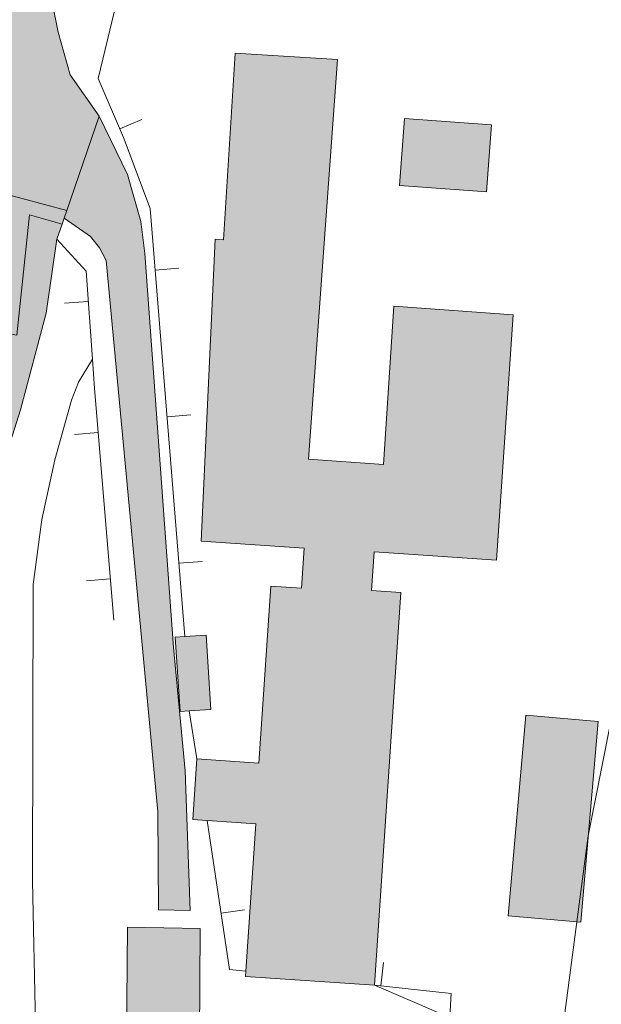
# Model space of a CAD drawing. Units: metres. Extents: x 664436 to 668962, y 739461 to 742539.
# Drawn here: x 666932 to 666993, y 740679 to 740782 of the extents above; entities that cross this region are included whole.
import ezdxf

# ---------------------------------------------------------------- set-up
doc = ezdxf.new("R2010")
doc.units = ezdxf.units.M
doc.header["$MEASUREMENT"] = 0
doc.linetypes.add('5elect', pattern=[127.5, 75, -7.5, 7.5, -7.5, 7.5, -7.5, 7.5, -7.5])
for name, color, linetype, lineweight in [('Carátula', 7, 'Continuous', 0), ('Edificios construcciones cerramientos', 7, 'Continuous', 0), ('Elementos auxiliares', 7, 'Continuous', 0), ('Hidrografía', 7, 'Continuous', 0), ('Líneas de conducción', 7, 'Continuous', 0), ('Relieve y altimetría', 7, 'Continuous', 0), ('Rellenos', 7, 'Continuous', 5)]:
    doc.layers.add(name, color=color, linetype=linetype, lineweight=lineweight)

msp = doc.modelspace()

# ---------------------------------------------------------------- hatches: boundary and pattern name
at = {"layer": 'Rellenos', "linetype": 'Continuous', "lineweight": 15}
for color, points in [(154, [(666722.5, 739908.9839999999), (666720.415, 739926.9920000001), (666716.2919999999, 739949.628), (666715.669, 739960.2), (666712.399, 739981.6969999999), (666708.808, 739998.5290000001), (666707.125, 740014.777), (666705.0109999999, 740031.27), (666701.916, 740045.4890000001), (666701.148, 740051.496), (666705.1440000001, 740090.014), (666706.19, 740101.467), (666707.1529999999, 740105.459), (666710.395, 740114.1270000001), (666711.9410000001, 740119.814), (666714.996, 740128.092), (666715.5360000001, 740134.4820000001), (666716.1470000001, 740138), (666715.933, 740141.257), (666713.632, 740145.56), (666713.416, 740147.0490000001), (666713.956, 740147.8859999999), (666718.104, 740147.6710000001), (666719.314, 740147.993), (666720.368, 740149.611), (666721.158, 740152.247), (666725.325, 740161.8400000001), (666727.585, 740165.99), (666735.649, 740177.382), (666737.834, 740180.923), (666740.6000000001, 740184.4450000001), (666746.5320000001, 740190.5830000001), (666753.598, 740196.628), (666764.95, 740208.013), (666774.908, 740220.2339999999), (666778.612, 740223.8530000001), (666780.128, 740225.9199999999), (666781.625, 740227.473), (666783.828, 740229.7590000001), (666789.1200000001, 740236.192), (666802.6980000001, 740253.9920000001), (666809.0220000001, 740261.601), (666814.064, 740270.0190000001), (666829.1769999999, 740286.737), (666835.8740000001, 740295.345), (666839.034, 740300.227), (666843.318, 740309.3800000001), (666846.061, 740314.476), (666859.905, 740338.524), (666876.8600000001, 740370.7679999999), (666898.095, 740408.767), (666903.953, 740418.0260000001), (666912.7409999999, 740430.9199999999), (666916.271, 740438.818), (666920.338, 740451.449), (666923.8500000001, 740464.2650000001), (666926.7220000001, 740478.148), (666928.568, 740487.0730000001), (666929.1669999999, 740491.419), (666928.503, 740519.423), (666927.605, 740527.8090000001), (666927.703, 740534.22), (666928.4650000001, 740540.5860000001), (666928.8049999999, 740551.227), (666928.655, 740572.5530000001), (666927.0449999999, 740603.209), (666926.075, 740621.692), (666925.6340000001, 740625.3600000001), (666923.6370000001, 740633.3700000001), (666919.0220000001, 740646.452), (666917.504, 740650.077), (666915.5090000001, 740652.3400000001), (666913.2790000001, 740653.716), (666912.1440000001, 740655.716), (666911.712, 740658.7760000001), (666912.459, 740666.1640000001), (666911.5190000001, 740694.1370000001), (666912.297, 740706.94), (666913.277, 740715.381), (666915.227, 740723.56), (666920.166, 740737.0320000001), (666920.81, 740740.192), (666920.868, 740743.784), (666920.344, 740747.423), (666919.03, 740750.3319999999), (666916.658, 740751.9269999999), (666911.966, 740753.487), (666909.6950000001, 740753.841), (666907.834, 740752.6529999999), (666905.263, 740747.1440000001), (666904.0009999999, 740746.5730000001), (666899.5760000001, 740746.6170000001), (666899.3, 740758.7209999999), (666899.4029999999, 740774.685), (666901.598, 740775.212), (666905.466, 740786.3759999999), (666907.53, 740792.494), (666911.4739999999, 740806.034), (666913.388, 740811.0630000001), (666923.412, 740828.175), (666931.3400000001, 740839.399), (666939.337, 740849.767), (666944.254, 740855.612), (666945.1740000001, 740856.7050000001), (666963.567, 740881.372), (666970.467, 740891.173), (666982.585, 740910.5260000001), (666999.355, 740934.0989999999), (667005.129, 740942.217), (667010.4369999999, 740951.3300000001), (667017.243, 740961.8729999999), (667021.7579999999, 740970.3670000001), (667029.439, 740983.355), (667032.088, 740987.318), (667045.9410000001, 741012.665), (667051.095, 741022.825), (667057.156, 741037.031), (667065.676, 741054.895), (667068.8489999999, 741062.6780000001), (667075.581, 741074.4639999999), (667078.048, 741079.4739999999), (667081.3700000001, 741088.392), (667084.027, 741097.382), (667085.9979999999, 741106.03), (667092.7649999999, 741122.9569999999), (667100.193, 741136.273), (667112.3929999999, 741159.3840000001), (667121.4720000001, 741175.0179999999), (667130.1710000001, 741192), (667140.44, 741209.337), (667143.7849999999, 741218.558), (667144.6669999999, 741222.439), (667144.7749999999, 741226.28), (667145.7010000001, 741234.666), (667146.8840000001, 741238.717), (667149.9169999999, 741246.608), (667150.9650000001, 741250.463), (667153.898, 741257.608), (667155.3999999999, 741266.25), (667156.3459999999, 741275.105), (667156.169, 741288.888), (667155.409, 741293.574), (667153.898, 741300.4850000001), (667152.736, 741304.3090000001), (667151.027, 741307.7919999999), (667148.5490000001, 741314.69), (667146.841, 741318.0349999999), (667142.524, 741324.105), (667136.7960000001, 741330.3189999999), (667129.1240000001, 741337.1950000001), (667126.726, 741338.706), (667123.949, 741339.6599999999), (667120.6529999999, 741340.219), (667117.8090000001, 741340.121), (667114.6229999999, 741340.682), (667107.3200000001, 741341.3200000001), (667103.354, 741342.3659999999), (667101.2220000001, 741343.5689999999), (667100.115, 741344.666), (667097.352, 741350.317), (667096.247, 741352.1240000001), (667094.815, 741353.7050000001), (667091.2490000001, 741355.696), (667081.4269999999, 741358.5349999999), (667080.257, 741359.2080000001), (667079.4029999999, 741360.881), (667079.058, 741369.219), (667078.308, 741373.2690000001), (667076.507, 741379.182), (667076.1429999999, 741381.3600000001), (667076.075, 741387.7960000001), (667077.3260000001, 741394.7490000001), (667080.783, 741405.713), (667082.672, 741416.212), (667091.9169999999, 741446.7110000001), (667094.923, 741452.6410000001), (667099.9539999999, 741459.926), (667101.3489999999, 741462.7650000001), (667103.338, 741468.3470000001), (667106.8489999999, 741475.6100000001), (667111.9569999999, 741483.283), (667122.5460000001, 741495.817), (667130.8130000001, 741506.604), (667140.577, 741517.0260000001), (667142.1510000001, 741520.807), (667174.9340000001, 741558.783), (667195.7450000001, 741582.4920000001), (667234.125, 741626.906), (667251.5549999999, 741647.581), (667253.906, 741642.068), (667256.53, 741635.9169999999), (667247.381, 741632.494), (667242.784, 741629.497), (667240.1089999999, 741627.3019999999), (667234.409, 741620.3940000001), (667232.837, 741618.382), (667232.3970000001, 741616.3859999999), (667234.145, 741615.8319999999), (667237.202, 741616.4850000001), (667240.717, 741617.973), (667250.2820000001, 741625.0220000001), (667253.541, 741626.949), (667257.6980000001, 741628.6769999999), (667258.345, 741624.0320000001), (667258.3929999999, 741615.591), (667253.288, 741609.5760000001), (667251.351, 741607.9450000001), (667248.9650000001, 741606.7209999999), (667245.619, 741606.976), (667239.7069999999, 741605.037), (667226.5109999999, 741596.686), (667224.385, 741596.5989999999), (667218.686, 741597.1229999999), (667216.405, 741596.315), (667202.369, 741577.7069999999), (667191.3970000001, 741562.2949999999), (667188.2450000001, 741558.74), (667170.8160000001, 741536.131), (667151.6159999999, 741513.662), (667147.0619999999, 741507.7919999999), (667139.8360000001, 741496.567), (667127.8670000001, 741480.2280000001), (667123.9739999999, 741472.6000000001), (667122.896, 741468.882), (667121.2139999999, 741464.962), (667115.283, 741453.1599999999), (667110.2450000001, 741444.52), (667105.5460000001, 741437.185), (667102.4140000001, 741430.4920000001), (667099.237, 741423.7039999999), (667095.588, 741414.56), (667094.435, 741410.288), (667091.6699999999, 741395.1100000001), (667090.882, 741386.783), (667091.054, 741382.6410000001), (667093.9580000001, 741374.9480000001), (667095.1229999999, 741372.783), (667096.7239999999, 741371.0109999999), (667106.3260000001, 741364.6769999999), (667115.851, 741357.635), (667119.7720000001, 741354.798), (667125.581, 741350.5959999999), (667130.21, 741347.709), (667140.53, 741339.2690000001), (667146.3670000001, 741333.1400000001), (667154.841, 741321.2650000001), (667158.024, 741317.1680000001), (667160.764, 741313.065), (667163.0660000001, 741308.7609999999), (667164.9269999999, 741304.368), (667166.199, 741298.6680000001), (667166.592, 741294.53), (667167.5530000001, 741274.459), (667166.493, 741262.6359999999), (667165.3319999999, 741253.3360000001), (667164.1229999999, 741247.3230000001), (667163.923, 741244.0660000001), (667163.8559999999, 741242.9809999999), (667162.6440000001, 741238.9850000001), (667160.1340000001, 741233.091), (667154.828, 741223.8670000001), (667150.2050000001, 741209.6259999999), (667146.554, 741200.538), (667145.1540000001, 741196.2350000001), (667142.9510000001, 741192.003), (667141.1170000001, 741187.1410000001), (667135.3430000001, 741174.726), (667129.443, 741168.256), (667127.148, 741164.686), (667122.3970000001, 741155.277), (667113.9720000001, 741136.5320000001), (667103.0530000001, 741109.5260000001), (667097.166, 741098.5260000001), (667092.4850000001, 741086.273), (667072.764, 741041.196), (667065.9950000001, 741023.2749999999), (667051.3289999999, 740993.192), (667021.4539999999, 740942.672), (667016.8030000001, 740934.6869999999), (667009.5220000001, 740922.672), (666996.716, 740903.1429999999), (666989.3700000001, 740889.7250000001), (666981.2720000001, 740878.72), (666975.138, 740871.308), (666965.608, 740857.967), (666963.4639999999, 740853.4880000001), (666961.034, 740845.9650000001), (666960.7080000001, 740845.2679999999), (666960.0959999999, 740843.9610000001), (666957.436, 740840.7450000001), (666952.8060000001, 740836.283), (666948.9040000001, 740831.142), (666941.5020000001, 740816.0860000001), (666937.4839999999, 740805.7209999999), (666935.425, 740795.469), (666935.135, 740790.7949999999), (666935.288, 740784.2220000001), (666935.9140000001, 740781.1100000001), (666937.1969999999, 740776.625), (666940.2490000001, 740772.2390000001), (666936.848, 740762.31), (666936.568, 740761.493), (666936.352, 740760.869), (666935.8, 740759.271), (666934.672, 740751.4909999999), (666931.95, 740741.284), (666930.683, 740737.287), (666927.182, 740729.3330000001), (666925.6170000001, 740723.0660000001), (666924.7520000001, 740716.202), (666924.5989999999, 740709.7350000001), (666924.7760000001, 740703.4110000001), (666924.977, 740699.159), (666926.865, 740684.78), (666926.3759999999, 740676.706), (666927.425, 740662.9410000001), (666932.5290000001, 740650.3910000001), (666933.787, 740641.4569999999), (666934.7590000001, 740629.9510000001), (666936.554, 740621.1570000001), (666937.2139999999, 740619.5090000001), (666937.834, 740618.6340000001), (666938.6950000001, 740618.3430000001), (666940.476, 740618.4739999999), (666940.416, 740614.2080000001), (666945.415, 740614.1980000001), (666945.433, 740608.548), (666943.959, 740607.3659999999), (666943.1070000001, 740605.1710000001), (666942.7350000001, 740602.2919999999), (666943.1440000001, 740584.504), (666943.7250000001, 740575.1740000001), (666943.8389999999, 740573.0050000001), (666943.994, 740551.038), (666943.6229999999, 740539.439), (666942.8759999999, 740533.199), (666942.804, 740528.504), (666943.6710000001, 740520.413), (666944.379, 740490.557), (666943.5430000001, 740484.4950000001), (666941.618, 740475.19), (666938.6240000001, 740460.716), (666934.8970000001, 740447.1130000001), (666930.4739999999, 740433.3759999999), (666926.0530000001, 740423.486), (666916.648, 740409.6869999999), (666911.1499999999, 740400.997), (666890.212, 740363.5279999999), (666873.212, 740331.199), (666859.331, 740307.087), (666856.892, 740302.557), (666852.348, 740292.848), (666848.2649999999, 740286.54), (666840.8189999999, 740276.969), (666826.328, 740260.939), (666821.449, 740252.794), (666814.5800000001, 740244.5290000001), (666801.0260000001, 740226.7590000001), (666795.1769999999, 740219.6499999999), (666791.771, 740216.1159999999), (666790.119, 740213.8640000001), (666786.1370000001, 740209.973), (666776.2420000001, 740197.8289999999), (666763.9280000001, 740185.479), (666756.7280000001, 740173.575), (666754.206, 740170.388), (666748.1030000001, 740164.6070000001), (666742.5889999999, 740158.254), (666735.8589999999, 740145.3160000001), (666733.1359999999, 740137.0700000001), (666726.3400000001, 740121.369), (666724.348, 740114.101), (666721.213, 740098.983), (666720.2679999999, 740088.6329999999), (666718.943, 740072.591), (666718.0789999999, 740055.183), (666719.395, 740037.223), (666725.727, 740017.324), (666729.79, 739996.8019999999), (666734.557, 739966.869), (666736.9439999999, 739941.4199999999), (666740.6680000001, 739919.922), (666741.324, 739909.4410000001)]), (33, [(666969.2660000001, 740680.6329999999), (666955.6740000001, 740681.55), (666955.713, 740682.1270000001), (666956.76, 740697.6570000001), (666951.631, 740698.004), (666950.1159999999, 740698.1059999999), (666950.5460000001, 740704.4850000001), (666957.0889999999, 740704.044), (666958.348, 740722.7150000001), (666961.587, 740722.496), (666961.871, 740726.7050000001), (666951.0149999999, 740727.4380000001), (666952.4820000001, 740759.2779999999), (666953.3670000001, 740759.2080000001), (666954.595, 740778.8970000001), (666965.379, 740778.2280000001), (666962.3289999999, 740736.078), (666970.2110000001, 740735.5320000001), (666971.318, 740752.2080000001), (666983.8740000001, 740751.317), (666982.1300000001, 740725.459), (666969.23, 740726.3289999999), (666968.9550000001, 740722.254), (666972.0590000001, 740722.044)]), (254, [(666931.5730000001, 740749.1640000001), (666925.756, 740750.183), (666926.8899999999, 740761.2790000001), (666918.6699999999, 740763.4850000001), (666902.0090000001, 740767.9550000001), (666901.926, 740771.656), (666917.9820000001, 740767.3589999999), (666936.848, 740762.31), (666936.568, 740761.493), (666936.352, 740760.869), (666932.9040000001, 740761.865)]), (154, [(666949.8330000001, 740688.504), (666946.49, 740688.565), (666946.446, 740698.925), (666940.9990000001, 740757.0549999999), (666940.2820000001, 740758.3900000001), (666939.334, 740759.571), (666936.568, 740761.493), (666936.848, 740762.31), (666940.2490000001, 740772.2390000001), (666943.2390000001, 740766.092), (666944.646, 740761.1570000001), (666945.0630000001, 740757.773), (666948.0760000001, 740716.2509999999), (666949.2960000001, 740703.2520000001)]), (33, [(666981.0760000001, 740764.2949999999), (666971.9210000001, 740764.9610000001), (666972.4340000001, 740772.006), (666981.588, 740771.3400000001)]), (33, [(666948.7720000001, 740709.493), (666948.2690000001, 740717.3319999999), (666949.273, 740717.396), (666951.5109999999, 740717.54), (666952.014, 740709.7010000001), (666949.7450000001, 740709.5549999999)]), (33, [(666991.0160000001, 740687.267), (666983.3770000001, 740687.932), (666985.2180000001, 740709.094), (666992.8570000001, 740708.429)]), (33, [(666947.8019999999, 740661.2139999999), (666943.308, 740661.4110000001), (666942.162, 740661.4610000001), (666942.2309999999, 740667.983), (666939.5560000001, 740668.0109999999), (666939.631, 740675.0249999999), (666943.112, 740674.9880000001), (666943.237, 740686.7690000001), (666950.879, 740686.621), (666950.827, 740675.183), (666962.632, 740674.6669999999), (666962.368, 740666.3470000001), (666948.102, 740667.075)])]:
    msp.add_hatch(color=color, dxfattribs=at).paths.add_polyline_path(points)

# ---------------------------------------------------------------- linework, layer by layer
at = {"layer": 'Carátula', "color": 7, "linetype": 'Continuous', "lineweight": 0}
msp.add_3dface([(664508.1930000001, 739461.4809999999), (668961.8790000001, 739569.446), (668889.9010000001, 742538.5850000001), (664436.216, 742430.6200000001)], dxfattribs=at)
msp.add_3dface([(664508.1930000001, 739461.4809999999), (668961.8790000001, 739569.446), (668889.9010000001, 742538.5850000001), (664436.216, 742430.6200000001)], dxfattribs=at)
at = {"layer": 'Edificios construcciones cerramientos', "color": 250, "linetype": 'Continuous', "lineweight": 0}
for p, q in [((666944.7323424246, 740771.9007710238, 689.089742493189), (666942.4371834842, 740770.9096880616, 689.089742493189)), ((666948.6496456093, 740756.2214434827, 689.038831588172), (666946.1577377205, 740756.0204582261, 689.038831588172)), ((666949.8957505212, 740740.7716601923, 689.0764989529033), (666947.4038426322, 740740.5706749357, 689.0764989529033)), ((666951.1418554329, 740725.3218769019, 689.1141663176344), (666948.6499475441, 740725.1208916453, 689.1141663176344)), ((666970.212433654, 740683.0451569438, 689.1105984469333), (666969.9433930374, 740680.5596756734, 689.1105984469333))]:
    msp.add_line(p, q, dxfattribs=at)
at = {"layer": 'Edificios construcciones cerramientos', "color": 1, "linetype": 'Continuous', "lineweight": 13}
for p, q in [((666936.3520000001, 740760.869, 687.153), (666935.8, 740759.271, 687.004)), ((666936.6006511634, 740752.5378339073, 687.0511782083657), (666939.0940459019, 740752.7194452467, 687.0511782083657)), ((666937.653936597, 740738.7082982453, 687.3511602695213), (666940.1454465642, 740738.9141576258, 687.3511602695213)), ((666938.9302330187, 740723.2613205626, 687.2418536947899), (666941.4217429856, 740723.4671799431, 687.2418536947899)), ((666950.5460000001, 740704.4850000001, 689.2710000000001), (666949.7450000001, 740709.5549999999, 689.2710000000001)), ((666955.5672863241, 740688.5882559128, 689.1440976859957), (666953.0947957626, 740688.2184040188, 689.1440976859957))]:
    msp.add_line(p, q, dxfattribs=at)
at = {"layer": 'Edificios construcciones cerramientos', "color": 1, "linetype": 'Continuous', "lineweight": 0, "extrusion": (-0.2148702746014201, -0.7812435561052783, 0.5860795774779133), "elevation": -721617.8032554646, "flags": 128}
msp.add_lwpolyline([(446616.1705602577, 522815.238698116), (446596.6410907635, 522815.0089717319), (446580.0204354227, 522814.8129054457), (446581.0819280357, 522808.7617128002)], dxfattribs=at)
at = {"layer": 'Edificios construcciones cerramientos', "color": 20, "linetype": 'Continuous', "lineweight": 13, "extrusion": (0.01153393292613406, -0.04988666005385888, 0.9986882844711489), "elevation": -28569.74433685248, "flags": 128}
msp.add_lwpolyline([(816696.9667402175, 570776.4072001404), (816705.7354458307, 570773.6927725959), (816703.6496446881, 570766.9353086783), (816694.8799647761, 570769.6500123909), (816696.9667402175, 570776.4072001404)], dxfattribs=at)
at = {"layer": 'Edificios construcciones cerramientos', "color": 1, "linetype": 'Continuous', "lineweight": 0, "extrusion": (-0.001876923427428562, -0.005476594429957616, 0.9999832418955318), "elevation": -4621.163656557857, "flags": 128}
msp.add_lwpolyline([(666936.68358761, 740747.2934929982), (666936.9635965016, 740748.1105052509)], dxfattribs=at)
at = {"layer": 'Edificios construcciones cerramientos', "color": 1, "linetype": 'Continuous', "lineweight": 0, "extrusion": (-0.02862163989259579, -0.08268473757701882, 0.9961646630460641), "elevation": -79653.91262210884, "flags": 128}
msp.add_lwpolyline([(387934.8593258093, 914709.9248559732), (387934.8593258093, 914709.2619864538)], dxfattribs=at)
at = {"layer": 'Edificios construcciones cerramientos', "color": 1, "linetype": 'Continuous', "lineweight": 13, "extrusion": (0.06749279798423374, 0.04111314565469244, 0.9968723245604902), "elevation": 76153.16229600248, "flags": 128}
msp.add_lwpolyline([(285668.7167803672, -951904.5177926013), (285664.261661345, -951905.3908908195), (285655.9837646956, -951901.1266285076)], dxfattribs=at)
at = {"layer": 'Edificios construcciones cerramientos', "color": 1, "linetype": 'Continuous', "lineweight": 13, "extrusion": (0.9731549691161885, 0.07887631872924954, 0.216212701819741), "elevation": 707611.4893841133, "flags": 128}
msp.add_lwpolyline([(684445.2082532607, -155997.2341281307), (684442.1171533209, -155997.1194147326), (684417.5858745881, -155997.2966059636)], dxfattribs=at)
at = {"layer": 'Edificios construcciones cerramientos', "color": 1, "linetype": 'Continuous', "lineweight": 13, "extrusion": (-0.1121250422509447, -0.06399303512111916, 0.9916314165839096), "elevation": -121497.6622487004, "flags": 128}
msp.add_lwpolyline([(-312715.4122338055, 938573.6372304371), (-312714.414335357, 938575.6974808312), (-312721.471871039, 938579.1753711535), (-312722.4561403868, 938577.1433185622), (-312722.8982197859, 938576.2319450453), (-312715.840684104, 938572.7540547231)], close=True, dxfattribs=at)
at = {"layer": 'Edificios construcciones cerramientos', "color": 20, "linetype": 'Continuous', "lineweight": 13, "extrusion": (-0.1124612319720917, -0.06401235513209465, 0.9915920984425813), "elevation": -121736.2213852675, "flags": 128}
msp.add_lwpolyline([(-313811.2470894489, 938176.8900625922), (-313811.6745251982, 938176.0063954851), (-313818.7360502347, 938179.4761786427), (-313818.2950177222, 938180.3880592943)], dxfattribs=at)
at = {"layer": 'Edificios construcciones cerramientos', "color": 20, "linetype": 'Continuous', "lineweight": 13, "extrusion": (-0.1121333823857303, -0.06399351448412341, 0.9916304425836804), "elevation": -121503.5804501094, "flags": 128}
msp.add_lwpolyline([(-312749.7080595647, 938567.2967428411), (-312748.7238482425, 938569.3288235337), (-312741.6662132546, 938565.8511347353), (-312742.6640528738, 938563.790855848)], dxfattribs=at)
at = {"layer": 'Edificios construcciones cerramientos', "color": 20, "linetype": 'Continuous', "lineweight": 13, "extrusion": (0.009808968389526492, 0.00892748705698281, 0.9999120381883503), "elevation": 13848.10580659268, "flags": 128}
msp.add_lwpolyline([(666944.4859852764, 740593.816475612), (666946.3289272379, 740614.9793189684), (666953.968236549, 740614.3142924663), (666952.1252945877, 740593.1514491102), (666944.4859852764, 740593.816475612)], dxfattribs=at)
at = {"layer": 'Edificios construcciones cerramientos', "color": 20, "linetype": 'Continuous', "lineweight": 13, "extrusion": (-0.07694558993233193, 0.01050069345047127, 0.9969799956002251), "elevation": -42852.8150775637, "flags": 128}
msp.add_lwpolyline([(-824077.9407282975, 559032.8002358837), (-824077.8369396607, 559031.2807685694), (-824084.2154988329, 559030.8429559537)], dxfattribs=at)
at = {"layer": 'Edificios construcciones cerramientos', "color": 20, "linetype": 'Continuous', "lineweight": 13, "extrusion": (-0.07384878632313349, 0.05620550317001283, 0.9956843366107583), "elevation": -6934.830068163428, "flags": 128}
msp.add_lwpolyline([(-993323.763124645, 81854.89864964405), (-993336.7551342023, 81846.28916663624), (-993333.9249687344, 81841.97903747082)], dxfattribs=at)
at = {"layer": 'Edificios construcciones cerramientos', "color": 1, "linetype": 'Continuous', "lineweight": 13, "extrusion": (0.06295056730167611, -0.006381333763446163, 0.9979962448104686), "elevation": 37946.26016633738, "flags": 128}
msp.add_lwpolyline([(804170.5326098598, -587631.0465081546), (804170.5044843149, -587629.3080148544), (804185.9169725257, -587625.3726982033)], dxfattribs=at)
at = {"layer": 'Edificios construcciones cerramientos', "color": 20, "linetype": 'Continuous', "lineweight": 13, "extrusion": (-0.01669616241179473, 0.05304113096801894, 0.998452741288416), "elevation": 28841.5596939162, "flags": 128}
msp.add_lwpolyline([(-858586.9478385872, -505423.4838997921), (-858574.2583141259, -505428.4473157473), (-858574.468760981, -505428.9868174817)], dxfattribs=at)
at = {"layer": 'Edificios construcciones cerramientos', "color": 250, "linetype": 'Continuous', "lineweight": 0}
for points in [[(666949.273, 740717.396, 689.133), (666945.6340000001, 740762.5140000001, 689.023), (666942.8300000001, 740770, 689.106), (666940.148, 740776.2110000001, 688.995), (666945.483, 740798.3929999999, 689.686), (666963.73, 740840.3119999999, 689.907), (666994.503, 740830.8219999999, 690.073), (667027.9979999999, 740821.7180000001, 692.448), (667023.9180000002, 740803.3890000001, 692.6420000000002), (667017.77, 740777.8459999999, 692.365)], [(667015.0680000001, 740766.7200000001, 692.3380000000001), (667007.3870000001, 740737.3900000001, 692.807), (666999.119, 740701.1100000001, 692.2), (666990.148, 740651.628, 692.2), (666986.1000000001, 740626.496, 691.923), (666974.9380000001, 740636.311, 690.1), (666977.368, 740679.7560000002, 689.1610000000002), (666969.2660000002, 740680.6329999999, 689.106)]]:
    msp.add_polyline3d(points, dxfattribs=at)
at = {"layer": 'Edificios construcciones cerramientos', "color": 1, "linetype": 'Continuous', "lineweight": 13}
for points in [[(666969.2660000002, 740680.6329999999, 691.919), (666972.0590000001, 740722.044, 692.817), (666968.9550000001, 740722.2540000001, 693.4730000000001), (666969.23, 740726.3289999999, 692.1610000000002), (666982.1300000001, 740725.459, 692.7140000000002), (666983.8740000002, 740751.317, 692.5410000000002), (666971.3180000001, 740752.2080000001, 692.058), (666970.2110000001, 740735.5320000001, 692.196), (666962.3289999999, 740736.078, 691.7470000000001), (666965.3790000001, 740778.2280000001, 691.643), (666954.5950000001, 740778.8970000001, 691.678), (666953.3670000001, 740759.2080000001, 691.643), (666952.4820000001, 740759.2779999999, 691.643), (666951.0149999999, 740727.4380000001, 691.4010000000002), (666961.871, 740726.7050000001, 691.712), (666961.5870000002, 740722.496, 691.678), (666958.348, 740722.7150000001, 692.092), (666957.0889999999, 740704.044, 692.092), (666950.5460000001, 740704.4850000001, 690.2620000000002), (666950.1159999999, 740698.1059999999, 690.2960000000002), (666951.6310000002, 740698.0040000001, 690.414), (666956.76, 740697.6570000001, 690.8140000000001), (666955.713, 740682.1270000001, 691.6130000000002), (666955.6740000001, 740681.55, 691.643)], [(666947.8019999999, 740661.2139999999, 691.5400000000001), (666948.1020000001, 740667.0750000001, 691.919), (666962.368, 740666.3470000002, 691.9540000000002), (666962.632, 740674.6669999999, 692.196), (666950.8270000002, 740675.1830000001, 691.9880000000002), (666950.8790000001, 740686.621, 691.5740000000002), (666943.2370000001, 740686.7690000001, 691.436), (666943.1120000001, 740674.9880000001, 691.505), (666939.6310000002, 740675.0249999999, 688.9150000000001), (666939.5560000001, 740668.0109999999, 688.812), (666942.2309999999, 740667.983, 690.918), (666942.162, 740661.4610000001, 691.229), (666943.3080000001, 740661.4110000001, 691.292)]]:
    msp.add_polyline3d(points, close=True, dxfattribs=at)
at = {"layer": 'Edificios construcciones cerramientos', "color": 20, "linetype": 'Continuous', "lineweight": 13}
for points in [[(666950.5460000001, 740704.4850000001, 690.2620000000002), (666957.0889999999, 740704.044, 692.092), (666958.348, 740722.7150000001, 692.092), (666961.5870000002, 740722.496, 691.678), (666961.871, 740726.7050000001, 691.712), (666951.0149999999, 740727.4380000001, 691.4010000000002), (666952.4820000001, 740759.2779999999, 691.643), (666953.3670000001, 740759.2080000001, 691.643), (666954.5950000001, 740778.8970000001, 691.678), (666965.3790000001, 740778.2280000001, 691.643), (666962.3289999999, 740736.078, 691.7470000000001), (666970.2110000001, 740735.5320000001, 692.196), (666971.3180000001, 740752.2080000001, 692.058), (666983.8740000002, 740751.317, 692.5410000000002), (666982.1300000001, 740725.459, 692.7140000000002), (666969.23, 740726.3289999999, 692.1610000000002), (666968.9550000001, 740722.2540000001, 693.4730000000001), (666972.0590000001, 740722.044, 692.817), (666969.2660000002, 740680.6329999999, 691.919)], [(666943.3080000001, 740661.4110000001, 691.292), (666942.162, 740661.4610000001, 691.229), (666942.2309999999, 740667.983, 690.918), (666939.5560000001, 740668.0109999999, 688.812), (666939.6310000002, 740675.0249999999, 688.9150000000001), (666943.1120000001, 740674.9880000001, 691.505), (666943.2370000001, 740686.7690000001, 691.436), (666950.8790000001, 740686.621, 691.5740000000002), (666950.8270000002, 740675.1830000001, 691.9880000000002), (666962.632, 740674.6669999999, 692.196), (666962.368, 740666.3470000002, 691.9540000000002), (666948.1020000001, 740667.0750000001, 691.919), (666947.8019999999, 740661.2139999999, 691.5400000000001)]]:
    msp.add_polyline3d(points, dxfattribs=at)
at = {"layer": 'Edificios construcciones cerramientos', "color": 250, "linetype": 'Continuous', "lineweight": 13}
msp.add_polyline3d([(666936.848, 740762.3100000002, 687.418), (666917.9820000001, 740767.3589999999, 687.2320000000001), (666901.926, 740771.6560000001, 687.073), (666902.0090000001, 740767.9550000001, 682.1700000000001), (666918.6699999999, 740763.4850000001, 682.1230000000002), (666926.8899999999, 740761.2790000001, 682.1), (666925.7560000002, 740750.1830000001, 684.621), (666931.5730000001, 740749.1640000001, 684.8970000000002), (666932.9040000001, 740761.865, 687.004), (666936.3520000001, 740760.869, 687.211), (666936.3520000001, 740760.869, 687.153), (666936.5680000001, 740761.493, 687.211), (666936.5680000001, 740761.493, 687.4870000000001)], close=True, dxfattribs=at)
at = {"layer": 'Edificios construcciones cerramientos', "color": 1, "linetype": 'Continuous', "lineweight": 0}
msp.add_polyline3d([(666918.6699999999, 740763.4850000001, 682.1230000000002), (666926.8899999999, 740761.2790000001, 682.1), (666925.7560000002, 740750.1830000001, 684.621), (666931.5730000001, 740749.1640000001, 684.8970000000002), (666932.9040000001, 740761.865, 687.004), (666936.3520000001, 740760.869, 687.211)], dxfattribs=at)
at = {"layer": 'Edificios construcciones cerramientos', "color": 1, "linetype": 'Continuous', "lineweight": 13}
for points in [[(666972.4340000001, 740772.0060000002, 692.99), (666971.9210000001, 740764.9610000001, 692.645), (666981.0760000001, 740764.2949999999, 692.5060000000001), (666981.588, 740771.3400000001, 692.8520000000001)], [(666983.3770000001, 740687.932, 693.2660000000001), (666991.0160000002, 740687.267, 693.197), (666992.8570000001, 740708.429, 692.99), (666985.2180000001, 740709.094, 693.0590000000001)]]:
    msp.add_3dface(points, dxfattribs=at)
at = {"layer": 'Elementos auxiliares', "color": 250, "linetype": 'Continuous', "lineweight": 0}
msp.add_3dface([(665323.53, 742189.8100000002), (668730.1000000001, 742272.4199999999), (668786.9199999999, 739959.03), (665379.1599999999, 739876.4199999999)], dxfattribs=at)
at = {"layer": 'Hidrografía', "color": 142, "linetype": 'Continuous', "lineweight": 13, "elevation": 686.1750000000002, "flags": 128}
msp.add_lwpolyline([(666960.7080000001, 740845.2679999999), (666960.0959999999, 740843.9610000001), (666957.436, 740840.7450000001), (666952.8060000001, 740836.2830000002), (666948.9040000001, 740831.142), (666941.5020000001, 740816.0860000001), (666937.4839999999, 740805.7209999999), (666935.425, 740795.469), (666935.135, 740790.7949999999), (666935.288, 740784.2220000002), (666935.9140000001, 740781.1100000001), (666937.1969999999, 740776.625), (666940.2490000002, 740772.2390000002)], dxfattribs=at)
at = {"layer": 'Hidrografía', "color": 154, "linetype": 'Continuous', "lineweight": 13}
msp.add_polyline3d([(666930.6830000001, 740737.287, 682.471), (666931.9500000001, 740741.284, 682.471), (666934.672, 740751.4909999999, 682.471), (666935.8, 740759.271, 682.471), (666935.8, 740759.271, 687.004), (666936.3520000001, 740760.869, 687.153), (666936.5680000001, 740761.493, 687.211), (666936.5680000001, 740761.493, 687.4870000000001), (666936.848, 740762.3100000002, 687.4920000000001), (666940.2490000002, 740772.2390000002, 687.556), (666940.2490000002, 740772.2390000002, 686.1750000000002), (666937.1969999999, 740776.625, 686.1750000000002), (666935.9140000001, 740781.1100000001, 686.1750000000002), (666935.288, 740784.2220000002, 686.1750000000002)], dxfattribs=at)
at = {"layer": 'Hidrografía', "color": 170, "linetype": 'Continuous', "lineweight": 13}
msp.add_polyline3d([(666940.2490000002, 740772.2390000002, 687.556), (666943.2390000002, 740766.092, 687.556), (666944.646, 740761.1570000001, 687.556), (666945.0630000001, 740757.773, 687.556), (666948.0760000001, 740716.2509999999, 687.5220000000002), (666949.2960000001, 740703.2520000001, 687.246), (666949.8330000001, 740688.5040000001, 687.1420000000002), (666946.49, 740688.565, 687.1420000000002), (666946.446, 740698.925, 687.1070000000001), (666940.9990000002, 740757.0549999999, 687.4530000000001), (666940.2820000001, 740758.3900000001, 687.485), (666939.334, 740759.571, 687.48), (666936.5680000001, 740761.493, 687.4870000000001)], dxfattribs=at)
msp.add_polyline3d([(666936.5680000001, 740761.493, 687.4870000000001), (666939.334, 740759.571, 687.48), (666940.2820000001, 740758.3900000001, 687.485), (666940.9990000002, 740757.0549999999, 687.4530000000001), (666946.446, 740698.925, 687.1070000000001), (666946.49, 740688.565, 687.1420000000002), (666949.8330000001, 740688.5040000001, 687.1420000000002), (666949.2960000001, 740703.2520000001, 687.246), (666948.0760000001, 740716.2509999999, 687.5220000000002), (666945.0630000001, 740757.773, 687.556), (666944.646, 740761.1570000001, 687.556), (666943.2390000002, 740766.092, 687.556), (666940.2490000002, 740772.2390000002, 687.556), (666936.848, 740762.3100000002, 687.4920000000001)], close=True, dxfattribs=at)
at = {"layer": 'Hidrografía', "color": 142, "linetype": 'Continuous', "lineweight": 13}
msp.add_polyline3d([(666935.8, 740759.271, 682.471), (666934.672, 740751.4909999999, 682.471), (666931.9500000001, 740741.284, 682.471), (666930.6830000001, 740737.287, 682.471), (666927.182, 740729.3330000001, 682.471), (666925.6170000001, 740723.0660000001, 682.471), (666924.7520000001, 740716.2020000002, 682.471), (666924.5989999999, 740709.7350000001, 682.436), (666924.7760000001, 740703.4110000001, 682.126), (666924.9770000001, 740699.159, 681.919), (666926.865, 740684.78, 681.3430000000001), (666926.3759999999, 740676.706, 681.308), (666927.425, 740662.9410000001, 681.33), (666932.5290000001, 740650.3910000002, 681.0880000000001), (666933.787, 740641.4569999999, 680.9450000000002), (666934.7590000001, 740629.9510000001, 680.9100000000001), (666936.554, 740621.1570000001, 680.572), (666937.2139999999, 740619.5090000001, 680.572), (666937.834, 740618.6340000001, 680.572), (666938.6950000002, 740618.3430000001, 680.572), (666940.476, 740618.4739999999, 680.6070000000001)], dxfattribs=at)
at = {"layer": 'Líneas de conducción', "color": 6, "linetype": '5elect', "lineweight": 0, "ltscale": 0.5}
msp.add_polyline3d([(667029.189, 740707.703, 696.028), (667026.929, 740689.5460000001, 696.831), (666990.608, 740671.493, 690.548), (666969.2660000002, 740680.6329999999, 687.4440000000001)], dxfattribs=at)
at = {"layer": 'Relieve y altimetría', "color": 30, "linetype": 'Continuous', "lineweight": 0, "flags": 128}
for points, elevation in [([(667006.0140000001, 740783.1580000002), (667004.925, 740776.4450000002), (667002.676, 740766.6980000001), (667001.5970000002, 740759.4430000001), (666998.601, 740726.51), (666997.3999999999, 740720.6310000002), (666994.037, 740707.719), (666991.798, 740696.371), (666982.9410000001, 740629.0860000001), (666976.665, 740603.4500000001), (666972.648, 740585.5700000002), (666965.9520000002, 740552.6640000001), (666959.1030000001, 740511.567), (666958.2370000001, 740504.6840000001), (666958.1440000001, 740496.9469999999), (666957.3450000001, 740493.02), (666954.1780000001, 740481.4480000001)], 690), ([(666939.537, 740746.638), (666938.054, 740744.1969999999), (666937.3450000001, 740742.3270000002), (666935.5760000001, 740736.0360000001), (666934.2180000001, 740729.746), (666933.2930000002, 740722.871), (666933.2380000001, 740691.6390000001), (666933.5320000001, 740676.513)], 685)]:
    msp.add_lwpolyline(points, dxfattribs=dict(at, elevation=elevation))
at = {"layer": 'Rellenos', "color": 1, "linetype": 'Continuous', "lineweight": 15, "flags": 128}
for points in [[(666969.2660000001, 740680.6329999999), (666972.0590000001, 740722.044), (666968.9550000001, 740722.254), (666969.23, 740726.3289999999), (666982.1300000001, 740725.459), (666983.8740000001, 740751.317), (666971.318, 740752.2080000001), (666970.2110000001, 740735.5320000001), (666962.3289999999, 740736.078), (666965.379, 740778.2280000001), (666954.595, 740778.8970000001), (666953.3670000001, 740759.2080000001), (666952.4820000001, 740759.2779999999), (666951.0149999999, 740727.4380000001), (666961.871, 740726.7050000001), (666961.587, 740722.496), (666958.348, 740722.7150000001), (666957.0889999999, 740704.044), (666950.5460000001, 740704.4850000001), (666950.1159999999, 740698.1059999999), (666951.631, 740698.004), (666956.76, 740697.6570000001), (666955.713, 740682.1270000001), (666955.6740000001, 740681.55)], [(666972.4340000001, 740772.006), (666971.9210000001, 740764.9610000001), (666981.0760000001, 740764.2949999999), (666981.588, 740771.3400000001)], [(666949.7450000001, 740709.5549999999), (666952.014, 740709.7010000001), (666951.5109999999, 740717.54), (666949.273, 740717.396), (666948.2690000001, 740717.3319999999), (666948.7720000001, 740709.493)], [(666983.3770000001, 740687.932), (666991.0160000001, 740687.267), (666992.8570000001, 740708.429), (666985.2180000001, 740709.094)], [(666947.8019999999, 740661.2139999999), (666948.102, 740667.075), (666962.368, 740666.3470000001), (666962.632, 740674.6669999999), (666950.827, 740675.183), (666950.879, 740686.621), (666943.237, 740686.7690000001), (666943.112, 740674.9880000001), (666939.631, 740675.0249999999), (666939.5560000001, 740668.0109999999), (666942.2309999999, 740667.983), (666942.162, 740661.4610000001), (666943.308, 740661.4110000001)]]:
    msp.add_lwpolyline(points, close=True, dxfattribs=at)
at = {"layer": 'Rellenos', "color": 250, "linetype": 'Continuous', "lineweight": 15, "flags": 128}
msp.add_lwpolyline([(666936.848, 740762.31), (666917.9820000001, 740767.3589999999), (666901.926, 740771.656), (666902.0090000001, 740767.9550000001), (666918.6699999999, 740763.4850000001), (666926.8899999999, 740761.2790000001), (666925.756, 740750.183), (666931.5730000001, 740749.1640000001), (666932.9040000001, 740761.865), (666936.352, 740760.869), (666936.568, 740761.493)], close=True, dxfattribs=at)
at = {"layer": 'Rellenos', "color": 170, "linetype": 'Continuous', "lineweight": 15, "flags": 128}
msp.add_lwpolyline([(666936.568, 740761.493), (666939.334, 740759.571), (666940.2820000001, 740758.3900000001), (666940.9990000001, 740757.0549999999), (666946.446, 740698.925), (666946.49, 740688.565), (666949.8330000001, 740688.504), (666949.2960000001, 740703.2520000001), (666948.0760000001, 740716.2509999999), (666945.0630000001, 740757.773), (666944.646, 740761.1570000001), (666943.2390000001, 740766.092), (666940.2490000001, 740772.2390000001), (666936.848, 740762.31)], close=True, dxfattribs=at)

doc.saveas('drawing.dxf')
